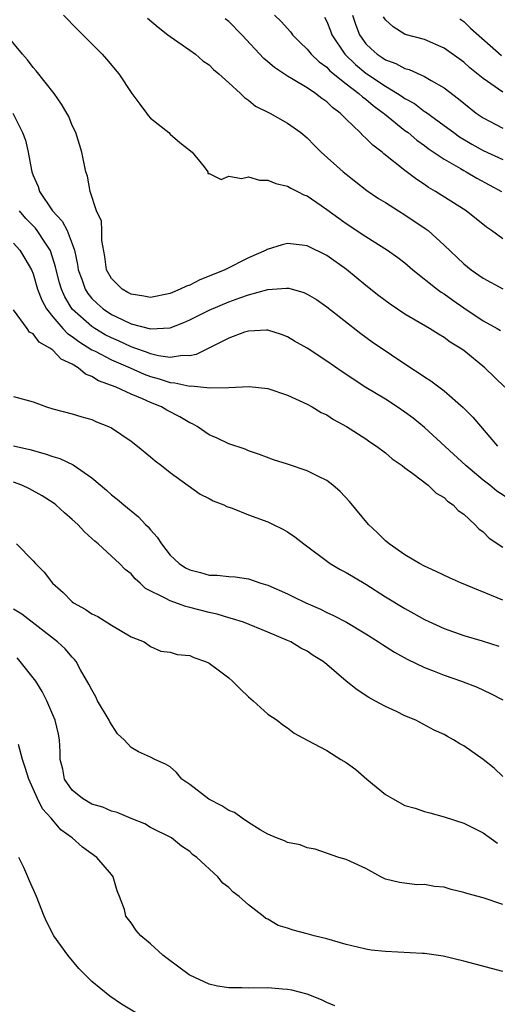
# Model space of a CAD drawing. Units: inches. Extents: x 2673000 to 2676000, y 1542000 to 1545000.
# Drawn here: x 2674314 to 2674362, y 1544644 to 1544745 of the extents above; entities that cross this region are included whole.
import ezdxf

# ---------------------------------------------------------------- set-up
doc = ezdxf.new("R2010")
doc.units = ezdxf.units.IN
doc.header["$MEASUREMENT"] = 0
doc.layers.add('LD26731542_2ft', color=95, linetype='Continuous')

msp = doc.modelspace()

# ---------------------------------------------------------------- linework, layer by layer
at = {"layer": 'LD26731542_2ft'}
for points, elevation in [([(2674318.09, 1544745), (2674319.52, 1544743.52), (2674322.05, 1544741), (2674322.51, 1544740.51), (2674323.77, 1544739), (2674325.09, 1544737), (2674325.89, 1544735.89), (2674326.59, 1544735), (2674326.76, 1544734.76), (2674327, 1544734.49), (2674328.85, 1544733), (2674329, 1544732.85), (2674330, 1544732), (2674331.24, 1544731), (2674332.48, 1544729.52), (2674332.85, 1544729), (2674332.84, 1544728.84), (2674333, 1544728.82), (2674334.23, 1544728.23), (2674335, 1544728.54), (2674336.3, 1544728.3), (2674337, 1544728.47), (2674338.14, 1544728.14), (2674339, 1544728.15), (2674339.8, 1544727.8), (2674341, 1544727.55), (2674341.33, 1544727.33), (2674342.02, 1544727), (2674342.65, 1544726.65), (2674343, 1544726.54), (2674344.45, 1544725.55), (2674345, 1544725.16), (2674346.25, 1544724.25), (2674347, 1544723.73), (2674349, 1544722.4), (2674351.22, 1544721), (2674352.26, 1544720.26), (2674353, 1544719.69), (2674353.81, 1544719), (2674356.3, 1544717), (2674356.7, 1544716.7), (2674357, 1544716.53), (2674357.88, 1544715.88), (2674359, 1544715.12), (2674361, 1544713.79), (2674362.41, 1544713), (2674362.78, 1544712.78)], 8516), ([(2674326.7, 1544744.7), (2674327.76, 1544743.76), (2674328.78, 1544743), (2674329, 1544742.82), (2674331, 1544741.43), (2674331.59, 1544741), (2674332.34, 1544740.34), (2674333, 1544739.91), (2674333.43, 1544739.43), (2674333.98, 1544739), (2674335, 1544738.08), (2674336.2, 1544737), (2674336.59, 1544736.59), (2674337, 1544736.33), (2674337.71, 1544735.71), (2674339.19, 1544735), (2674341, 1544733.98), (2674342.34, 1544733), (2674343, 1544732.48), (2674343.72, 1544731.72), (2674344.45, 1544731), (2674346.7, 1544729), (2674347, 1544728.75), (2674347.97, 1544727.97), (2674349.1, 1544727.1), (2674350.29, 1544726.29), (2674351, 1544725.86), (2674352.33, 1544725), (2674353, 1544724.59), (2674355.16, 1544723.16), (2674355.36, 1544723), (2674357, 1544721.52), (2674359, 1544719.6), (2674359.75, 1544719), (2674361, 1544718.13), (2674363, 1544717.04)], 8518), ([(2674363, 1544722.17), (2674361.84, 1544723), (2674361.34, 1544723.34), (2674359.27, 1544725), (2674356.13, 1544727), (2674355.41, 1544727.41), (2674355, 1544727.7), (2674354.21, 1544728.21), (2674353, 1544729.13), (2674350.84, 1544730.84), (2674350.66, 1544731), (2674349.71, 1544731.71), (2674349, 1544732.45), (2674348.7, 1544732.7), (2674348.41, 1544733), (2674347, 1544734.36), (2674346.38, 1544735), (2674345.58, 1544735.58), (2674345, 1544736.15), (2674344.5, 1544736.5), (2674343.87, 1544737), (2674343, 1544737.57), (2674341.57, 1544738.43), (2674341, 1544738.75), (2674339.65, 1544739.65), (2674339, 1544740.23), (2674338.57, 1544740.57), (2674336.33, 1544743), (2674335, 1544744.33), (2674334.63, 1544744.63)], 8520), ([(2674339.68, 1544745), (2674340.34, 1544744.34), (2674341.29, 1544743.29), (2674341.51, 1544743), (2674342.24, 1544742.24), (2674343, 1544741.52), (2674343.42, 1544741), (2674344.22, 1544740.22), (2674345, 1544739.67), (2674345.32, 1544739.32), (2674347, 1544737.99), (2674348.3, 1544737), (2674348.65, 1544736.65), (2674349, 1544736.4), (2674349.76, 1544735.76), (2674350.82, 1544735), (2674350.91, 1544734.91), (2674353, 1544733.23), (2674353.31, 1544733), (2674354.22, 1544732.22), (2674355, 1544731.68), (2674355.38, 1544731.38), (2674357, 1544730.28), (2674358.66, 1544729.34), (2674359, 1544729.13), (2674359.26, 1544729), (2674360.35, 1544728.35), (2674362.88, 1544727)], 8522), ([(2674344.78, 1544744.78), (2674345, 1544744.35), (2674345.39, 1544743.39), (2674345.53, 1544743), (2674346.85, 1544741), (2674347.94, 1544739.94), (2674349, 1544739.08), (2674349.11, 1544739), (2674351, 1544737.73), (2674352.24, 1544737), (2674352.7, 1544736.7), (2674353, 1544736.47), (2674353.96, 1544735.96), (2674355, 1544735.17), (2674355.11, 1544735.11), (2674357, 1544733.74), (2674357.98, 1544733), (2674358.57, 1544732.57), (2674359.82, 1544731.82), (2674361, 1544731.16), (2674363, 1544730.26)], 8524), ([(2674347.64, 1544745), (2674347.98, 1544743.98), (2674348.34, 1544743), (2674349, 1544742.08), (2674349.54, 1544741.54), (2674350.15, 1544741), (2674350.67, 1544740.67), (2674351, 1544740.43), (2674352.05, 1544740.05), (2674353, 1544739.54), (2674353.43, 1544739.43), (2674355, 1544738.73), (2674355.69, 1544738.31), (2674357, 1544737.58), (2674358.46, 1544736.46), (2674359, 1544736.01), (2674360.29, 1544735), (2674361, 1544734.51), (2674363, 1544733.46)], 8526), ([(2674363, 1544737.14), (2674361, 1544738.53), (2674359.63, 1544739.63), (2674359, 1544740.18), (2674357, 1544741.61), (2674355, 1544742.51), (2674353.03, 1544743.03), (2674351.8, 1544743.8), (2674351, 1544744.5), (2674350.81, 1544744.81)], 8528), ([(2674358.61, 1544744.61), (2674359, 1544744.33), (2674359.68, 1544743.68), (2674362.87, 1544740.87)], 8530), ([(2674363.19, 1544707), (2674361.17, 1544709), (2674359, 1544710.74), (2674358.63, 1544711), (2674357.61, 1544711.61), (2674357, 1544712.07), (2674356.41, 1544712.41), (2674355.51, 1544713), (2674353, 1544714.47), (2674351.48, 1544715.48), (2674350.34, 1544716.34), (2674349, 1544717.38), (2674347.02, 1544719.02), (2674345, 1544720.47), (2674343, 1544721.44), (2674342.48, 1544721.52), (2674341, 1544721.67), (2674340.44, 1544721.56), (2674338.92, 1544721.08), (2674338.8, 1544721), (2674337, 1544720.22), (2674334.6, 1544719), (2674333, 1544718.34), (2674332.03, 1544717.97), (2674331, 1544717.44), (2674330.66, 1544717.34), (2674330.04, 1544717), (2674329, 1544716.58), (2674327, 1544716.15), (2674326.3, 1544716.3), (2674325, 1544716.49), (2674324.68, 1544716.68), (2674324.08, 1544717), (2674323, 1544718.09), (2674322.5, 1544719), (2674322.34, 1544720.34), (2674322.03, 1544721.97), (2674322.03, 1544723), (2674321.97, 1544723.97), (2674321.47, 1544725), (2674320.82, 1544727), (2674320.55, 1544728.55), (2674320.39, 1544729), (2674319.97, 1544731), (2674319.36, 1544733), (2674319, 1544733.73), (2674318.63, 1544734.63), (2674318.45, 1544735), (2674317.91, 1544735.91), (2674317.13, 1544737), (2674315.31, 1544739.31), (2674315, 1544739.65), (2674314.42, 1544740.42), (2674313.91, 1544741), (2674312.28, 1544743)], 8514), ([(2674312.91, 1544735), (2674313.92, 1544733), (2674314.22, 1544732.22), (2674314.48, 1544731), (2674314.83, 1544729.17), (2674314.87, 1544729), (2674315, 1544728.63), (2674315.5, 1544727.5), (2674315.65, 1544727), (2674316.99, 1544725), (2674317.97, 1544723.97), (2674318.46, 1544723), (2674319, 1544721.63), (2674319.22, 1544721), (2674319.54, 1544719.54), (2674319.61, 1544719), (2674319.97, 1544718.03), (2674320.31, 1544717), (2674320.58, 1544716.58), (2674321, 1544716.07), (2674321.54, 1544715.54), (2674322.16, 1544715), (2674323, 1544714.44), (2674324.09, 1544713.91), (2674325, 1544713.48), (2674327, 1544712.95), (2674329, 1544713.08), (2674330.39, 1544713.61), (2674331, 1544713.89), (2674333, 1544714.88), (2674335, 1544715.72), (2674336.13, 1544716.13), (2674337, 1544716.43), (2674339, 1544716.99), (2674340.89, 1544717.11), (2674341, 1544717.13), (2674341.12, 1544717.12), (2674342.68, 1544716.68), (2674343, 1544716.52), (2674343.95, 1544715.95), (2674345, 1544715.2), (2674348.49, 1544712.49), (2674349.65, 1544711.65), (2674353.61, 1544709), (2674354.45, 1544708.45), (2674355, 1544708.06), (2674355.65, 1544707.65), (2674357, 1544706.62), (2674358.95, 1544704.95), (2674359.94, 1544703.94), (2674362.44, 1544701)], 8512), ([(2674363.6, 1544695.6), (2674362.4, 1544696.4), (2674361.67, 1544697), (2674361, 1544697.51), (2674359.22, 1544699), (2674355, 1544702.88), (2674353.83, 1544703.83), (2674353, 1544704.46), (2674352.19, 1544705), (2674351, 1544705.77), (2674349, 1544706.99), (2674346.57, 1544708.57), (2674345, 1544709.68), (2674343, 1544710.99), (2674341.72, 1544711.72), (2674341, 1544712.16), (2674340.39, 1544712.39), (2674339, 1544712.83), (2674338.84, 1544712.84), (2674337, 1544712.73), (2674336.61, 1544712.61), (2674335, 1544712.02), (2674331.66, 1544710.34), (2674331, 1544710.22), (2674330.25, 1544710.25), (2674329, 1544710.03), (2674327.8, 1544710.2), (2674327, 1544710.42), (2674326.59, 1544710.59), (2674325.38, 1544711), (2674325.11, 1544711.11), (2674325, 1544711.14), (2674323.73, 1544711.73), (2674323, 1544712.04), (2674322.37, 1544712.37), (2674321.29, 1544713), (2674321, 1544713.19), (2674319, 1544714.97), (2674318.22, 1544716.22), (2674317.88, 1544717), (2674317.68, 1544717.68), (2674317.35, 1544719), (2674317.29, 1544719.29), (2674316.82, 1544720.82), (2674316.74, 1544721), (2674316.18, 1544721.82), (2674315.41, 1544723), (2674315.23, 1544723.23), (2674314.24, 1544724.24), (2674313.6, 1544725)], 8510), ([(2674313, 1544721.71), (2674313.63, 1544721), (2674314.15, 1544720.15), (2674314.82, 1544719), (2674315, 1544718.57), (2674315.46, 1544717), (2674315.88, 1544715.88), (2674316.35, 1544715), (2674317, 1544714.18), (2674318.04, 1544713), (2674318.5, 1544712.5), (2674319, 1544712.19), (2674319.66, 1544711.66), (2674321, 1544710.83), (2674321.33, 1544710.67), (2674323, 1544709.79), (2674324.9, 1544709), (2674326.35, 1544708.35), (2674327, 1544708.11), (2674327.87, 1544707.87), (2674329, 1544707.49), (2674329.47, 1544707.47), (2674331, 1544707.12), (2674331.14, 1544707.14), (2674333.05, 1544706.95), (2674335.01, 1544706.99), (2674337.08, 1544707.08), (2674339, 1544706.86), (2674341, 1544706.18), (2674343, 1544705.27), (2674343.51, 1544705), (2674344.44, 1544704.44), (2674345, 1544704.18), (2674345.7, 1544703.7), (2674347.01, 1544703), (2674349, 1544701.72), (2674349.42, 1544701.42), (2674350.1, 1544701), (2674351, 1544700.3), (2674351.7, 1544699.7), (2674352.73, 1544699), (2674353, 1544698.77), (2674353.8, 1544698.2), (2674355.37, 1544697), (2674356.19, 1544696.19), (2674357, 1544695.73), (2674357.36, 1544695.36), (2674357.91, 1544695), (2674358.43, 1544694.43), (2674359, 1544694.03), (2674360.15, 1544693), (2674360.56, 1544692.56), (2674361, 1544692.23), (2674361.61, 1544691.61), (2674363, 1544690.68)], 8508), ([(2674363, 1544685.25), (2674358.78, 1544687), (2674357.55, 1544687.55), (2674356.2, 1544688.2), (2674355, 1544688.72), (2674354.47, 1544689), (2674353, 1544689.88), (2674351.38, 1544691), (2674351.18, 1544691.18), (2674351, 1544691.33), (2674350.16, 1544692.16), (2674349.27, 1544693), (2674347.33, 1544695.33), (2674346.37, 1544696.37), (2674345.64, 1544697), (2674345, 1544697.47), (2674344.08, 1544697.92), (2674343, 1544698.48), (2674341, 1544699.14), (2674339.58, 1544699.58), (2674338.13, 1544700.13), (2674337, 1544700.52), (2674336.67, 1544700.67), (2674335, 1544701.21), (2674333.81, 1544701.81), (2674333, 1544702.15), (2674331.77, 1544703), (2674331.27, 1544703.27), (2674331, 1544703.37), (2674329.98, 1544703.98), (2674328.66, 1544704.66), (2674328.1, 1544705), (2674327, 1544705.43), (2674326.19, 1544705.81), (2674325, 1544706.3), (2674323.5, 1544707), (2674321.67, 1544707.67), (2674321, 1544708.09), (2674320.34, 1544708.34), (2674319.59, 1544709), (2674319, 1544709.35), (2674317.86, 1544709.86), (2674317, 1544710.78), (2674316.71, 1544711), (2674315.62, 1544711.62), (2674315, 1544712.47), (2674314.64, 1544712.64), (2674314.4, 1544713), (2674313, 1544714.89)], 8506), ([(2674313, 1544706.07), (2674315, 1544705.53), (2674316.37, 1544705), (2674317, 1544704.81), (2674319, 1544704.29), (2674319.97, 1544703.97), (2674321, 1544703.7), (2674321.48, 1544703.48), (2674322.69, 1544703), (2674323, 1544702.85), (2674325, 1544701.49), (2674325.66, 1544701), (2674327, 1544699.91), (2674327.48, 1544699.48), (2674328.12, 1544699), (2674329, 1544698.3), (2674332.07, 1544696.07), (2674333, 1544695.63), (2674333.4, 1544695.4), (2674334.48, 1544695), (2674334.81, 1544694.81), (2674335.35, 1544694.65), (2674337, 1544693.99), (2674339, 1544693.25), (2674339.54, 1544693), (2674340.52, 1544692.52), (2674341, 1544692.24), (2674341.74, 1544691.74), (2674342.66, 1544691), (2674345.34, 1544689), (2674346.39, 1544688.39), (2674347, 1544688.08), (2674349, 1544686.89), (2674351, 1544685.62), (2674353, 1544684.4), (2674353.91, 1544683.91), (2674355, 1544683.29), (2674357, 1544682.37), (2674359, 1544681.66), (2674360.88, 1544681.12), (2674362.58, 1544680.58)], 8504), ([(2674313, 1544701.01), (2674314.66, 1544700.66), (2674316.22, 1544700.22), (2674317, 1544699.93), (2674317.73, 1544699.73), (2674319.09, 1544699.09), (2674321, 1544697.75), (2674322.49, 1544696.49), (2674323, 1544696.03), (2674323.59, 1544695.59), (2674324.25, 1544695), (2674325.77, 1544693.77), (2674326.47, 1544693), (2674326.75, 1544692.75), (2674327, 1544692.43), (2674327.69, 1544691.69), (2674328.11, 1544691), (2674329, 1544689.87), (2674329.46, 1544689.46), (2674329.92, 1544689), (2674330.58, 1544688.58), (2674331, 1544688.36), (2674332.1, 1544688.1), (2674333, 1544687.83), (2674333.82, 1544687.82), (2674335, 1544687.67), (2674335.63, 1544687.63), (2674337, 1544687.43), (2674338.26, 1544687), (2674339, 1544686.79), (2674341, 1544685.92), (2674341.62, 1544685.62), (2674342.86, 1544685), (2674344.35, 1544684.35), (2674345, 1544684.02), (2674345.7, 1544683.7), (2674347.01, 1544683), (2674349, 1544681.81), (2674350.3, 1544681), (2674350.72, 1544680.72), (2674351.94, 1544679.94), (2674353.24, 1544679.24), (2674355, 1544678.38), (2674355.98, 1544678.02), (2674357, 1544677.6), (2674358.77, 1544677), (2674360.38, 1544676.38), (2674361.75, 1544675.75), (2674363, 1544675.07)], 8502), ([(2674363, 1544667.25), (2674362.11, 1544668.11), (2674361, 1544669.01), (2674359, 1544670.38), (2674358.59, 1544670.59), (2674357.97, 1544671), (2674357.33, 1544671.33), (2674357, 1544671.54), (2674356, 1544672), (2674354.12, 1544673), (2674353, 1544673.46), (2674352.12, 1544673.88), (2674351, 1544674.39), (2674349.91, 1544675), (2674349.31, 1544675.31), (2674348.1, 1544676.1), (2674347, 1544677), (2674345, 1544678.7), (2674344.63, 1544679), (2674343.62, 1544679.62), (2674343, 1544680.04), (2674342.35, 1544680.35), (2674341.33, 1544681), (2674341, 1544681.16), (2674339, 1544682), (2674336.49, 1544683), (2674335.37, 1544683.37), (2674335, 1544683.45), (2674333.82, 1544683.82), (2674333, 1544684), (2674331, 1544684.53), (2674330.62, 1544684.62), (2674329, 1544685.18), (2674328.56, 1544685.44), (2674326.47, 1544686.47), (2674325.93, 1544687), (2674325.43, 1544687.43), (2674325, 1544687.94), (2674324.4, 1544688.4), (2674323.83, 1544689), (2674323, 1544689.77), (2674321.64, 1544691), (2674321.29, 1544691.29), (2674321, 1544691.57), (2674320.23, 1544692.23), (2674319.55, 1544693), (2674319, 1544693.5), (2674318.19, 1544694.19), (2674317.31, 1544695), (2674317.14, 1544695.14), (2674315.92, 1544695.92), (2674314.63, 1544696.63), (2674313.83, 1544697), (2674313, 1544697.31)], 8500), ([(2674313.29, 1544691), (2674315, 1544689.28), (2674315.23, 1544689), (2674316.12, 1544688.12), (2674316.99, 1544687), (2674318.06, 1544686.06), (2674319, 1544685.09), (2674319.12, 1544685), (2674320.33, 1544684.33), (2674321, 1544683.88), (2674321.6, 1544683.6), (2674323, 1544682.71), (2674325, 1544681.52), (2674326.33, 1544681), (2674327, 1544680.53), (2674328.06, 1544680.06), (2674329, 1544679.97), (2674329.71, 1544679.71), (2674331, 1544679.6), (2674331.41, 1544679.41), (2674332.6, 1544679), (2674333, 1544678.83), (2674334.05, 1544678.05), (2674335, 1544677.32), (2674335.38, 1544677), (2674336.18, 1544676.18), (2674337, 1544675.38), (2674337.5, 1544675), (2674339, 1544673.63), (2674339.95, 1544673), (2674340.53, 1544672.53), (2674341, 1544672.24), (2674341.69, 1544671.69), (2674342.99, 1544670.98), (2674345, 1544669.93), (2674346.44, 1544669), (2674347, 1544668.7), (2674347.99, 1544667.99), (2674349.11, 1544667), (2674351, 1544665.42), (2674351.71, 1544665), (2674353, 1544664.3), (2674354.03, 1544664.03), (2674355, 1544663.67), (2674355.55, 1544663.55), (2674357, 1544663.15), (2674359, 1544662.49), (2674359.97, 1544662.03), (2674361, 1544661.51), (2674362.45, 1544660.45)], 8498), ([(2674363, 1544654.19), (2674361, 1544654.88), (2674359.33, 1544655.33), (2674359, 1544655.43), (2674357.73, 1544655.73), (2674357, 1544655.95), (2674356.03, 1544656.03), (2674355, 1544656.24), (2674354.21, 1544656.21), (2674352.43, 1544656.43), (2674351, 1544656.79), (2674350.54, 1544657), (2674349, 1544657.87), (2674347.43, 1544658.57), (2674347, 1544658.79), (2674346.25, 1544659), (2674343.83, 1544659.83), (2674343, 1544659.97), (2674342.28, 1544660.28), (2674341, 1544660.51), (2674340.7, 1544660.7), (2674339.88, 1544661), (2674339, 1544661.37), (2674338.2, 1544661.8), (2674337, 1544662.56), (2674336.37, 1544663), (2674335.58, 1544663.58), (2674335, 1544663.78), (2674334.28, 1544664.28), (2674332.96, 1544664.96), (2674331, 1544666.44), (2674330.19, 1544667), (2674329.66, 1544667.66), (2674329, 1544668.23), (2674328.53, 1544668.53), (2674327.44, 1544669), (2674327, 1544669.22), (2674325.78, 1544669.78), (2674325, 1544670.23), (2674324.29, 1544671), (2674323.62, 1544671.62), (2674322.83, 1544672.83), (2674322.78, 1544673), (2674321.59, 1544675), (2674321.4, 1544675.4), (2674321, 1544676.11), (2674320.7, 1544676.7), (2674319.85, 1544678.15), (2674319.39, 1544679), (2674319.22, 1544679.22), (2674319, 1544679.45), (2674318.28, 1544680.28), (2674317.49, 1544681), (2674313.84, 1544683.84), (2674313, 1544684.33)], 8496), ([(2674363, 1544647.36), (2674359, 1544648.4), (2674356.92, 1544648.92), (2674355, 1544649.2), (2674354.8, 1544649.2), (2674351, 1544649.38), (2674349.54, 1544649.54), (2674349, 1544649.63), (2674348.15, 1544649.85), (2674347, 1544650.12), (2674345, 1544650.69), (2674343.73, 1544651), (2674343, 1544651.2), (2674341.56, 1544651.56), (2674341, 1544651.76), (2674340.05, 1544652.05), (2674339, 1544652.68), (2674338.77, 1544652.77), (2674338.5, 1544653), (2674337, 1544654.15), (2674336.05, 1544655), (2674335.44, 1544655.44), (2674335, 1544655.94), (2674334.38, 1544656.38), (2674333.87, 1544657), (2674331.73, 1544659), (2674331.3, 1544659.3), (2674331, 1544659.59), (2674330.16, 1544660.16), (2674329.14, 1544661), (2674327, 1544662.06), (2674326.42, 1544662.42), (2674325, 1544662.98), (2674323.59, 1544663.59), (2674323, 1544663.73), (2674322.12, 1544664.12), (2674321, 1544664.44), (2674320.05, 1544665), (2674319, 1544665.85), (2674318.21, 1544667), (2674318.02, 1544668.02), (2674317.75, 1544669), (2674317.77, 1544669.77), (2674317.69, 1544671), (2674317.58, 1544671.58), (2674317.26, 1544673), (2674317, 1544673.57), (2674316.41, 1544675), (2674315.93, 1544675.93), (2674315.26, 1544677), (2674313.68, 1544679), (2674313.36, 1544679.36)], 8494), ([(2674345.84, 1544643.84), (2674345, 1544644.19), (2674344.47, 1544644.47), (2674343, 1544645.04), (2674341.44, 1544645.44), (2674341, 1544645.51), (2674340.47, 1544645.53), (2674339, 1544645.67), (2674337, 1544645.64), (2674336.31, 1544645.69), (2674335, 1544645.68), (2674333.84, 1544645.84), (2674333, 1544646.05), (2674331, 1544646.96), (2674330.93, 1544647), (2674328.68, 1544648.68), (2674328.26, 1544649), (2674327, 1544650.18), (2674326.02, 1544651), (2674325.54, 1544651.54), (2674325, 1544652.31), (2674324.47, 1544653), (2674324.32, 1544653.68), (2674323.84, 1544655), (2674323.57, 1544655.57), (2674323.19, 1544657), (2674323, 1544657.25), (2674321.51, 1544659), (2674320.04, 1544660.04), (2674318.98, 1544661), (2674317.83, 1544661.83), (2674316.85, 1544663), (2674315.96, 1544663.96), (2674315.46, 1544665), (2674314.56, 1544667), (2674314.19, 1544668.19), (2674313.9, 1544669), (2674313.49, 1544670.51)], 8492), ([(2674325.73, 1544643), (2674324.03, 1544644.03), (2674322.82, 1544644.82), (2674321, 1544646.32), (2674319.67, 1544647.67), (2674318.53, 1544649), (2674317.11, 1544651), (2674316.4, 1544652.4), (2674316.13, 1544653), (2674315.33, 1544655), (2674314.62, 1544656.62), (2674314.47, 1544657), (2674314.04, 1544657.96), (2674313.53, 1544659)], 8490)]:
    msp.add_lwpolyline(points, dxfattribs=dict(at, elevation=elevation))

doc.saveas('drawing.dxf')
